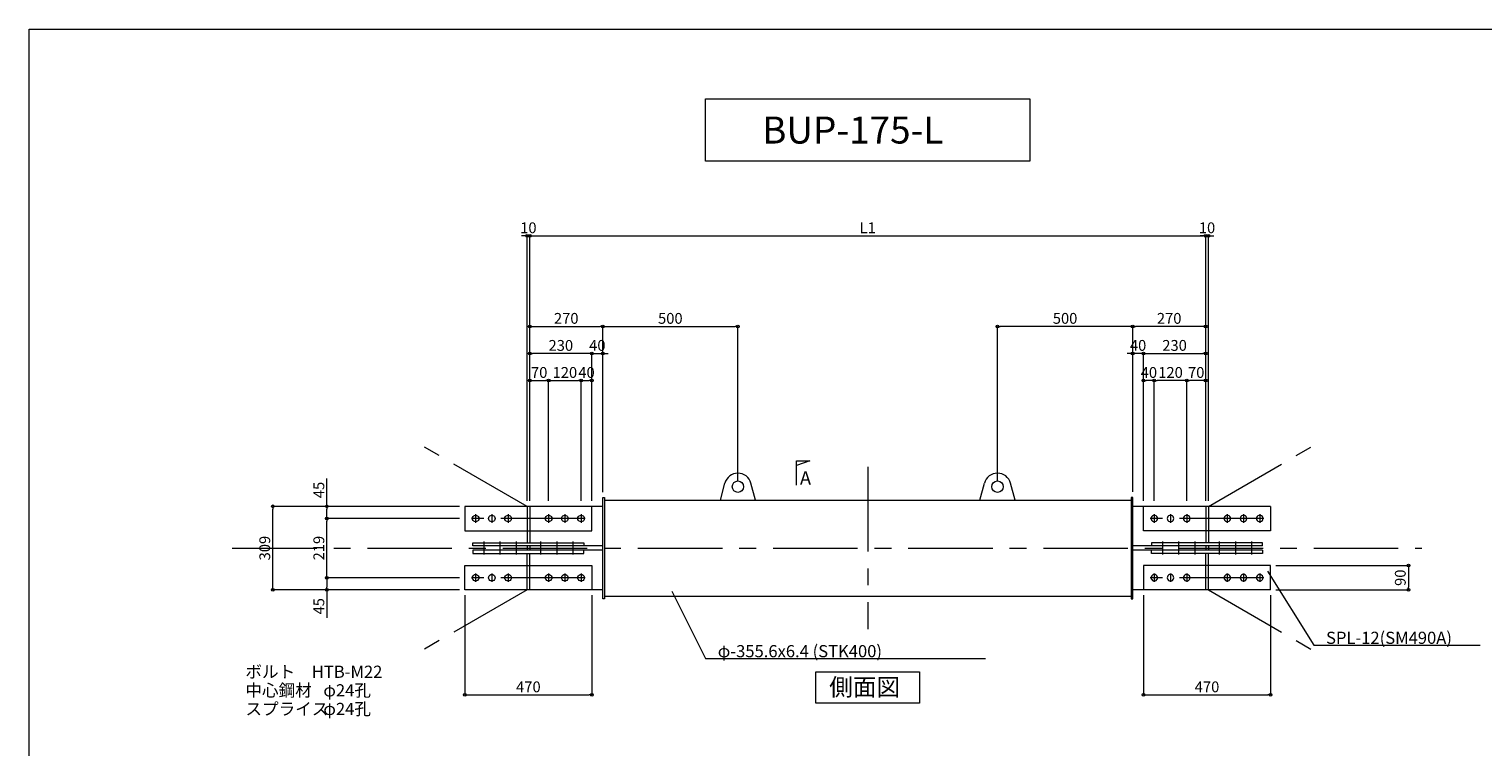
# Model space of a CAD drawing. Extents: x -45356 to -37276, y -63965 to 545.
# Drawn here: x -45356 to -39979, y -31659 to -29005 of the extents above; entities that cross this region are included whole.
import ezdxf

# ---------------------------------------------------------------- set-up
doc = ezdxf.new("R2010")
doc.units = 0
doc.header["$LTSCALE"] = 250
doc.header["$MEASUREMENT"] = 0
doc.header["$PDMODE"] = 35
doc.header["$PDSIZE"] = -3
doc.linetypes.add('CENTER', pattern=[2, 1.25, -0.25, 0.25, -0.25])
doc.layers.get('0').update_dxf_attribs({"linetype": 'CONTINUOUS'})
doc.layers.get('DEFPOINTS').update_dxf_attribs({"linetype": 'CONTINUOUS'})
for name, color, linetype, lineweight in [('BUP', 7, 'CONTINUOUS', 13), ('BUP_DIM', 3, 'CONTINUOUS', 9), ('BUP_LINE', 4, 'CENTER', 9), ('BUP_TEXT', 2, 'CONTINUOUS', 9), ('BUP_WAKU', 9, 'CONTINUOUS', 9)]:
    doc.layers.add(name, color=color, linetype=linetype, lineweight=lineweight)
doc.styles.get("Standard").update_dxf_attribs({"font": 'romans.shx', "bigfont": 'bigfont.shx'})
doc.dimstyles.get("Standard").update_dxf_attribs({"dimscale": 20, "dimtxt": 2, "dimasz": 0.5, "dimexe": 0, "dimexo": 1, "dimgap": 0.5, "dimtad": 1, "dimdec": 1, "dimzin": 9, "dimdsep": 46, "dimtxsty": 'STANDARD', "dimblk": 'ORIGIN', "dimcen": 0, "dimclrd": 256, "dimclre": 256, "dimclrt": 256, "dimadec": 0, "dimazin": 0, "dimtfac": 1, "dimtdec": 1, "dimtix": 1, "dimtmove": 0, "dimatfit": 3, "dimfxl": 1, "dimtolj": 1, "dimtzin": 0, "dimlwd": -1, "dimlwe": -1, "dimarcsym": 0})

# ---------------------------------------------------------------- blocks, each defined once
blk = doc.blocks.new('_Origin')
at = {"color": 0, "linetype": 'ByBlock', "lineweight": -2}
blk.add_line((0, 0), (-1, 0), dxfattribs=at)
blk.add_circle((0, 0), 0.5, dxfattribs=at)
blk = doc.blocks.new('*D200')
at = {"layer": 'BUP_DIM', "transparency": 16777216}
for p, q in [((-43764.3, -31033.8), (-44254.3, -31033.8)), ((-44254.3, -31043.8), (-44254.3, -31068.8)), ((-43764.3, -31078.8), (-44254.3, -31078.8)), ((-44254.3, -31078.8), (-44254.3, -31181.7))]:
    blk.add_line(p, q, dxfattribs=at)
at = {"layer": 'DEFPOINTS', "color": 0, "transparency": 16777216}
for p in [(-44254.3, -31033.8), (-43744.3, -31033.8), (-43744.3, -31078.8)]:
    blk.add_point(p, dxfattribs=at)
at = {"layer": 'BUP_DIM', "transparency": 16777216, "xscale": 10, "yscale": 10, "zscale": 10}
for p, rotation in [((-44254.3, -31033.8), 90), ((-44254.3, -31078.8), 270)]:
    blk.add_blockref('_Origin', p, dxfattribs=dict(at, rotation=rotation))
at = {"layer": 'BUP_DIM', "transparency": 16777216, "insert": (-44284.3, -31139.3), "char_height": 40, "attachment_point": 5, "rotation": 90}
blk.add_mtext('\\A1;45', dxfattribs=at)
blk = doc.blocks.new('*D201')
at = {"layer": 'BUP_DIM', "transparency": 16777216}
for p, q in [((-43764.3, -30814.8), (-44254.3, -30814.8)), ((-44254.3, -31023.8), (-44254.3, -30824.8)), ((-43764.3, -31033.8), (-44254.3, -31033.8))]:
    blk.add_line(p, q, dxfattribs=at)
at = {"layer": 'DEFPOINTS', "color": 0, "transparency": 16777216}
for p in [(-44254.3, -30814.8), (-43744.3, -30814.8), (-43744.3, -31033.8)]:
    blk.add_point(p, dxfattribs=at)
at = {"layer": 'BUP_DIM', "transparency": 16777216, "xscale": 10, "yscale": 10, "zscale": 10}
for p, rotation in [((-44254.3, -30814.8), 90), ((-44254.3, -31033.8), 270)]:
    blk.add_blockref('_Origin', p, dxfattribs=dict(at, rotation=rotation))
at = {"layer": 'BUP_DIM', "transparency": 16777216, "insert": (-44284.3, -30924.3), "char_height": 40, "attachment_point": 5, "rotation": 90}
blk.add_mtext('\\A1;219', dxfattribs=at)
blk = doc.blocks.new('*D202')
at = {"layer": 'BUP_DIM', "transparency": 16777216}
for p, q in [((-44254.3, -30769.8), (-44254.3, -30667)), ((-43764.3, -30769.8), (-44254.3, -30769.8)), ((-44254.3, -30804.8), (-44254.3, -30779.8)), ((-43764.3, -30814.8), (-44254.3, -30814.8))]:
    blk.add_line(p, q, dxfattribs=at)
at = {"layer": 'DEFPOINTS', "color": 0, "transparency": 16777216}
for p in [(-43744.3, -30769.8), (-44254.3, -30814.8), (-43744.3, -30814.8)]:
    blk.add_point(p, dxfattribs=at)
at = {"layer": 'BUP_DIM', "transparency": 16777216, "xscale": 10, "yscale": 10, "zscale": 10}
for p, rotation in [((-44254.3, -30769.8), 90), ((-44254.3, -30814.8), 270)]:
    blk.add_blockref('_Origin', p, dxfattribs=dict(at, rotation=rotation))
at = {"layer": 'BUP_DIM', "transparency": 16777216, "insert": (-44284.3, -30709.3), "char_height": 40, "attachment_point": 5, "rotation": 90}
blk.add_mtext('\\A1;45', dxfattribs=at)
blk = doc.blocks.new('*D203')
at = {"layer": 'BUP_DIM', "transparency": 16777216}
for p, q in [((-43764.3, -30769.8), (-44454.3, -30769.8)), ((-44454.3, -31068.8), (-44454.3, -30779.8)), ((-43764.3, -31078.8), (-44454.3, -31078.8))]:
    blk.add_line(p, q, dxfattribs=at)
at = {"layer": 'DEFPOINTS', "color": 0, "transparency": 16777216}
for p in [(-44454.3, -30769.8), (-43744.3, -30769.8), (-43744.3, -31078.8)]:
    blk.add_point(p, dxfattribs=at)
at = {"layer": 'BUP_DIM', "transparency": 16777216, "xscale": 10, "yscale": 10, "zscale": 10}
for p, rotation in [((-44454.3, -30769.8), 90), ((-44454.3, -31078.8), 270)]:
    blk.add_blockref('_Origin', p, dxfattribs=dict(at, rotation=rotation))
at = {"layer": 'BUP_DIM', "transparency": 16777216, "insert": (-44484.3, -30924.3), "char_height": 40, "attachment_point": 5, "rotation": 90}
blk.add_mtext('\\A1;309', dxfattribs=at)
blk = doc.blocks.new('*D204')
at = {"layer": 'BUP_DIM', "transparency": 16777216}
for p, q in [((-40744.3, -30988.8), (-40254.5, -30988.8)), ((-40254.5, -30998.8), (-40254.5, -31068.8)), ((-40744.3, -31078.8), (-40254.5, -31078.8))]:
    blk.add_line(p, q, dxfattribs=at)
at = {"layer": 'DEFPOINTS', "color": 0, "transparency": 16777216}
for p in [(-40764.3, -30988.8), (-40764.3, -31078.8), (-40254.5, -31078.8)]:
    blk.add_point(p, dxfattribs=at)
at = {"layer": 'BUP_DIM', "transparency": 16777216, "xscale": 10, "yscale": 10, "zscale": 10}
for p, rotation in [((-40254.5, -30988.8), 90), ((-40254.5, -31078.8), 270)]:
    blk.add_blockref('_Origin', p, dxfattribs=dict(at, rotation=rotation))
at = {"layer": 'BUP_DIM', "transparency": 16777216, "insert": (-40284.5, -31033.8), "char_height": 40, "attachment_point": 5, "rotation": 90}
blk.add_mtext('\\A1;90', dxfattribs=at)
blk = doc.blocks.new('*D205')
at = {"layer": 'BUP_DIM', "transparency": 16777216}
for p, q in [((-43744.3, -31098.8), (-43744.3, -31467.3)), ((-43274.3, -31098.8), (-43274.3, -31467.3)), ((-43734.3, -31467.3), (-43284.3, -31467.3))]:
    blk.add_line(p, q, dxfattribs=at)
at = {"layer": 'DEFPOINTS', "color": 0, "transparency": 16777216}
for p in [(-43744.3, -31078.8), (-43274.3, -31078.8), (-43274.3, -31467.3)]:
    blk.add_point(p, dxfattribs=at)
at = {"layer": 'BUP_DIM', "transparency": 16777216, "xscale": 10, "yscale": 10, "zscale": 10, "rotation": 180}
blk.add_blockref('_Origin', (-43744.3, -31467.3), dxfattribs=at)
at = {"layer": 'BUP_DIM', "transparency": 16777216, "xscale": 10, "yscale": 10, "zscale": 10}
blk.add_blockref('_Origin', (-43274.3, -31467.3), dxfattribs=at)
at = {"layer": 'BUP_DIM', "transparency": 16777216, "insert": (-43509.3, -31437.3), "char_height": 40, "attachment_point": 5}
blk.add_mtext('\\A1;470', dxfattribs=at)
blk = doc.blocks.new('*D207')
at = {"layer": 'BUP_DIM', "transparency": 16777216}
for p, q in [((-41234.3, -31098.8), (-41234.3, -31467.3)), ((-40764.3, -31098.8), (-40764.3, -31467.3)), ((-41224.3, -31467.3), (-40774.3, -31467.3))]:
    blk.add_line(p, q, dxfattribs=at)
at = {"layer": 'DEFPOINTS', "color": 0, "transparency": 16777216}
for p in [(-41234.3, -31078.8), (-40764.3, -31078.8), (-40764.3, -31467.3)]:
    blk.add_point(p, dxfattribs=at)
at = {"layer": 'BUP_DIM', "transparency": 16777216, "xscale": 10, "yscale": 10, "zscale": 10, "rotation": 180}
blk.add_blockref('_Origin', (-41234.3, -31467.3), dxfattribs=at)
at = {"layer": 'BUP_DIM', "transparency": 16777216, "xscale": 10, "yscale": 10, "zscale": 10}
blk.add_blockref('_Origin', (-40764.3, -31467.3), dxfattribs=at)
at = {"layer": 'BUP_DIM', "transparency": 16777216, "insert": (-40999.3, -31437.3), "char_height": 40, "attachment_point": 5}
blk.add_mtext('\\A1;470', dxfattribs=at)
blk = doc.blocks.new('*D218')
at = {"layer": 'BUP_DIM', "transparency": 16777216}
for p, q in [((-43504.3, -30749.8), (-43504.3, -29769.8)), ((-43494.3, -29769.8), (-41014.3, -29769.8)), ((-41004.3, -30749.8), (-41004.3, -29769.8))]:
    blk.add_line(p, q, dxfattribs=at)
at = {"layer": 'DEFPOINTS', "color": 0, "transparency": 16777216}
for p in [(-41004.3, -29769.8), (-43504.3, -30769.8), (-41004.3, -30769.8)]:
    blk.add_point(p, dxfattribs=at)
at = {"layer": 'BUP_DIM', "transparency": 16777216, "xscale": 10, "yscale": 10, "zscale": 10, "rotation": 180}
blk.add_blockref('_Origin', (-43504.3, -29769.8), dxfattribs=at)
at = {"layer": 'BUP_DIM', "transparency": 16777216, "xscale": 10, "yscale": 10, "zscale": 10}
blk.add_blockref('_Origin', (-41004.3, -29769.8), dxfattribs=at)
at = {"layer": 'BUP_DIM', "transparency": 16777216, "insert": (-42254.3, -29739.8), "char_height": 40, "attachment_point": 5}
blk.add_mtext('\\A1;L1', dxfattribs=at)
blk = doc.blocks.new('*D219')
at = {"layer": 'BUP_DIM', "transparency": 16777216}
for p, q in [((-43524.3, -29769.8), (-43534.3, -29769.8)), ((-43514.3, -30749.8), (-43514.3, -29769.8)), ((-43504.3, -29769.8), (-43514.3, -29769.8)), ((-43504.3, -30749.8), (-43504.3, -29769.8)), ((-43494.3, -29769.8), (-43484.3, -29769.8))]:
    blk.add_line(p, q, dxfattribs=at)
at = {"layer": 'DEFPOINTS', "color": 0, "transparency": 16777216}
for p in [(-43514.3, -29769.8), (-43514.3, -30769.8), (-43504.3, -30769.8)]:
    blk.add_point(p, dxfattribs=at)
at = {"layer": 'BUP_DIM', "transparency": 16777216, "xscale": 10, "yscale": 10, "zscale": 10}
blk.add_blockref('_Origin', (-43514.3, -29769.8), dxfattribs=at)
at = {"layer": 'BUP_DIM', "transparency": 16777216, "xscale": 10, "yscale": 10, "zscale": 10, "rotation": 180}
blk.add_blockref('_Origin', (-43504.3, -29769.8), dxfattribs=at)
at = {"layer": 'BUP_DIM', "transparency": 16777216, "insert": (-43509.3, -29739.8), "char_height": 40, "attachment_point": 5}
blk.add_mtext('\\A1;10', dxfattribs=at)
blk = doc.blocks.new('*D220')
at = {"layer": 'BUP_DIM', "transparency": 16777216}
for p, q in [((-43504.3, -30749.8), (-43504.3, -30104.7)), ((-43494.3, -30104.7), (-43244.3, -30104.7)), ((-43234.3, -30716.5), (-43234.3, -30104.7))]:
    blk.add_line(p, q, dxfattribs=at)
at = {"layer": 'DEFPOINTS', "color": 0, "transparency": 16777216}
for p in [(-43234.3, -30104.7), (-43234.3, -30736.5), (-43504.3, -30769.8)]:
    blk.add_point(p, dxfattribs=at)
at = {"layer": 'BUP_DIM', "transparency": 16777216, "xscale": 10, "yscale": 10, "zscale": 10, "rotation": 180}
blk.add_blockref('_Origin', (-43504.3, -30104.7), dxfattribs=at)
at = {"layer": 'BUP_DIM', "transparency": 16777216, "xscale": 10, "yscale": 10, "zscale": 10}
blk.add_blockref('_Origin', (-43234.3, -30104.7), dxfattribs=at)
at = {"layer": 'BUP_DIM', "transparency": 16777216, "insert": (-43369.3, -30074.7), "char_height": 40, "attachment_point": 5}
blk.add_mtext('\\A1;270', dxfattribs=at)
blk = doc.blocks.new('*D190')
at = {"layer": 'BUP_DIM', "transparency": 16777216}
for p, q in [((-43504.3, -30749.8), (-43504.3, -30304.7)), ((-43494.3, -30304.7), (-43444.3, -30304.7)), ((-43434.3, -30749.8), (-43434.3, -30304.7))]:
    blk.add_line(p, q, dxfattribs=at)
at = {"layer": 'DEFPOINTS', "color": 0, "transparency": 16777216}
for p in [(-43434.3, -30304.7), (-43504.3, -30769.8), (-43434.3, -30769.8)]:
    blk.add_point(p, dxfattribs=at)
at = {"layer": 'BUP_DIM', "transparency": 16777216, "xscale": 10, "yscale": 10, "zscale": 10, "rotation": 180}
blk.add_blockref('_Origin', (-43504.3, -30304.7), dxfattribs=at)
at = {"layer": 'BUP_DIM', "transparency": 16777216, "xscale": 10, "yscale": 10, "zscale": 10}
blk.add_blockref('_Origin', (-43434.3, -30304.7), dxfattribs=at)
at = {"layer": 'BUP_DIM', "transparency": 16777216, "insert": (-43469.3, -30274.7), "char_height": 40, "attachment_point": 5}
blk.add_mtext('\\A1;70', dxfattribs=at)
blk = doc.blocks.new('*D191')
at = {"layer": 'BUP_DIM', "transparency": 16777216}
for p, q in [((-43434.3, -30749.8), (-43434.3, -30304.7)), ((-43424.3, -30304.7), (-43324.3, -30304.7)), ((-43314.3, -30749.8), (-43314.3, -30304.7))]:
    blk.add_line(p, q, dxfattribs=at)
at = {"layer": 'DEFPOINTS', "color": 0, "transparency": 16777216}
for p in [(-43314.3, -30304.7), (-43434.3, -30769.8), (-43314.3, -30769.8)]:
    blk.add_point(p, dxfattribs=at)
at = {"layer": 'BUP_DIM', "transparency": 16777216, "xscale": 10, "yscale": 10, "zscale": 10, "rotation": 180}
blk.add_blockref('_Origin', (-43434.3, -30304.7), dxfattribs=at)
at = {"layer": 'BUP_DIM', "transparency": 16777216, "xscale": 10, "yscale": 10, "zscale": 10}
blk.add_blockref('_Origin', (-43314.3, -30304.7), dxfattribs=at)
at = {"layer": 'BUP_DIM', "transparency": 16777216, "insert": (-43374.3, -30274.7), "char_height": 40, "attachment_point": 5}
blk.add_mtext('\\A1;120', dxfattribs=at)
blk = doc.blocks.new('*D192')
at = {"layer": 'BUP_DIM', "transparency": 16777216}
for p, q in [((-43314.3, -30749.8), (-43314.3, -30304.7)), ((-43304.3, -30304.7), (-43284.3, -30304.7)), ((-43274.3, -30749.8), (-43274.3, -30304.7))]:
    blk.add_line(p, q, dxfattribs=at)
at = {"layer": 'DEFPOINTS', "color": 0, "transparency": 16777216}
for p in [(-43274.3, -30304.7), (-43314.3, -30769.8), (-43274.3, -30769.8)]:
    blk.add_point(p, dxfattribs=at)
at = {"layer": 'BUP_DIM', "transparency": 16777216, "xscale": 10, "yscale": 10, "zscale": 10, "rotation": 180}
blk.add_blockref('_Origin', (-43314.3, -30304.7), dxfattribs=at)
at = {"layer": 'BUP_DIM', "transparency": 16777216, "xscale": 10, "yscale": 10, "zscale": 10}
blk.add_blockref('_Origin', (-43274.3, -30304.7), dxfattribs=at)
at = {"layer": 'BUP_DIM', "transparency": 16777216, "insert": (-43294.3, -30274.7), "char_height": 40, "attachment_point": 5}
blk.add_mtext('\\A1;40', dxfattribs=at)
blk = doc.blocks.new('*D193')
at = {"layer": 'BUP_DIM', "transparency": 16777216}
for p, q in [((-43234.3, -30717.1), (-43234.3, -30104.7)), ((-43224.3, -30104.7), (-42744.3, -30104.7)), ((-42734.3, -30677.1), (-42734.3, -30104.7))]:
    blk.add_line(p, q, dxfattribs=at)
at = {"layer": 'DEFPOINTS', "color": 0, "transparency": 16777216}
for p in [(-42734.3, -30104.7), (-42734.3, -30697.1), (-43234.3, -30737.1)]:
    blk.add_point(p, dxfattribs=at)
at = {"layer": 'BUP_DIM', "transparency": 16777216, "xscale": 10, "yscale": 10, "zscale": 10, "rotation": 180}
blk.add_blockref('_Origin', (-43234.3, -30104.7), dxfattribs=at)
at = {"layer": 'BUP_DIM', "transparency": 16777216, "xscale": 10, "yscale": 10, "zscale": 10}
blk.add_blockref('_Origin', (-42734.3, -30104.7), dxfattribs=at)
at = {"layer": 'BUP_DIM', "transparency": 16777216, "insert": (-42984.3, -30074.7), "char_height": 40, "attachment_point": 5}
blk.add_mtext('\\A1;500', dxfattribs=at)
blk = doc.blocks.new('*D194')
at = {"layer": 'BUP_DIM', "transparency": 16777216}
for p, q in [((-41014.3, -29769.8), (-41024.3, -29769.8)), ((-41004.3, -30749.8), (-41004.3, -29769.8)), ((-41004.3, -29769.8), (-40994.3, -29769.8)), ((-40994.3, -30749.8), (-40994.3, -29769.8)), ((-40984.3, -29769.8), (-40974.3, -29769.8))]:
    blk.add_line(p, q, dxfattribs=at)
at = {"layer": 'DEFPOINTS', "color": 0, "transparency": 16777216}
for p in [(-40994.3, -29769.8), (-41004.3, -30769.8), (-40994.3, -30769.8)]:
    blk.add_point(p, dxfattribs=at)
at = {"layer": 'BUP_DIM', "transparency": 16777216, "xscale": 10, "yscale": 10, "zscale": 10}
blk.add_blockref('_Origin', (-41004.3, -29769.8), dxfattribs=at)
at = {"layer": 'BUP_DIM', "transparency": 16777216, "xscale": 10, "yscale": 10, "zscale": 10, "rotation": 180}
blk.add_blockref('_Origin', (-40994.3, -29769.8), dxfattribs=at)
at = {"layer": 'BUP_DIM', "transparency": 16777216, "insert": (-40999.3, -29739.8), "char_height": 40, "attachment_point": 5}
blk.add_mtext('\\A1;10', dxfattribs=at)
blk = doc.blocks.new('*D195')
at = {"layer": 'BUP_DIM', "transparency": 16777216}
for p, q in [((-41274.3, -30716.5), (-41274.3, -30104.7)), ((-41014.3, -30104.7), (-41264.3, -30104.7)), ((-41004.3, -30749.8), (-41004.3, -30104.7))]:
    blk.add_line(p, q, dxfattribs=at)
at = {"layer": 'DEFPOINTS', "color": 0, "transparency": 16777216}
for p in [(-41274.3, -30104.7), (-41274.3, -30736.5), (-41004.3, -30769.8)]:
    blk.add_point(p, dxfattribs=at)
at = {"layer": 'BUP_DIM', "transparency": 16777216, "xscale": 10, "yscale": 10, "zscale": 10, "rotation": 180}
blk.add_blockref('_Origin', (-41274.3, -30104.7), dxfattribs=at)
at = {"layer": 'BUP_DIM', "transparency": 16777216, "xscale": 10, "yscale": 10, "zscale": 10}
blk.add_blockref('_Origin', (-41004.3, -30104.7), dxfattribs=at)
at = {"layer": 'BUP_DIM', "transparency": 16777216, "insert": (-41139.3, -30074.7), "char_height": 40, "attachment_point": 5}
blk.add_mtext('\\A1;270', dxfattribs=at)
blk = doc.blocks.new('*D196')
at = {"layer": 'BUP_DIM', "transparency": 16777216}
for p, q in [((-41074.3, -30749.8), (-41074.3, -30304.7)), ((-41014.3, -30304.7), (-41064.3, -30304.7)), ((-41004.3, -30749.8), (-41004.3, -30304.7))]:
    blk.add_line(p, q, dxfattribs=at)
at = {"layer": 'DEFPOINTS', "color": 0, "transparency": 16777216}
for p in [(-41074.3, -30304.7), (-41074.3, -30769.8), (-41004.3, -30769.8)]:
    blk.add_point(p, dxfattribs=at)
at = {"layer": 'BUP_DIM', "transparency": 16777216, "xscale": 10, "yscale": 10, "zscale": 10, "rotation": 180}
blk.add_blockref('_Origin', (-41074.3, -30304.7), dxfattribs=at)
at = {"layer": 'BUP_DIM', "transparency": 16777216, "xscale": 10, "yscale": 10, "zscale": 10}
blk.add_blockref('_Origin', (-41004.3, -30304.7), dxfattribs=at)
at = {"layer": 'BUP_DIM', "transparency": 16777216, "insert": (-41039.3, -30274.7), "char_height": 40, "attachment_point": 5}
blk.add_mtext('\\A1;70', dxfattribs=at)
blk = doc.blocks.new('*D197')
at = {"layer": 'BUP_DIM', "transparency": 16777216}
for p, q in [((-41194.3, -30749.8), (-41194.3, -30304.7)), ((-41084.3, -30304.7), (-41184.3, -30304.7)), ((-41074.3, -30749.8), (-41074.3, -30304.7))]:
    blk.add_line(p, q, dxfattribs=at)
at = {"layer": 'DEFPOINTS', "color": 0, "transparency": 16777216}
for p in [(-41194.3, -30304.7), (-41194.3, -30769.8), (-41074.3, -30769.8)]:
    blk.add_point(p, dxfattribs=at)
at = {"layer": 'BUP_DIM', "transparency": 16777216, "xscale": 10, "yscale": 10, "zscale": 10, "rotation": 180}
blk.add_blockref('_Origin', (-41194.3, -30304.7), dxfattribs=at)
at = {"layer": 'BUP_DIM', "transparency": 16777216, "xscale": 10, "yscale": 10, "zscale": 10}
blk.add_blockref('_Origin', (-41074.3, -30304.7), dxfattribs=at)
at = {"layer": 'BUP_DIM', "transparency": 16777216, "insert": (-41134.3, -30274.7), "char_height": 40, "attachment_point": 5}
blk.add_mtext('\\A1;120', dxfattribs=at)
blk = doc.blocks.new('*D198')
at = {"layer": 'BUP_DIM', "transparency": 16777216}
for p, q in [((-41234.3, -30749.8), (-41234.3, -30304.7)), ((-41204.3, -30304.7), (-41224.3, -30304.7)), ((-41194.3, -30749.8), (-41194.3, -30304.7))]:
    blk.add_line(p, q, dxfattribs=at)
at = {"layer": 'DEFPOINTS', "color": 0, "transparency": 16777216}
for p in [(-41234.3, -30304.7), (-41234.3, -30769.8), (-41194.3, -30769.8)]:
    blk.add_point(p, dxfattribs=at)
at = {"layer": 'BUP_DIM', "transparency": 16777216, "xscale": 10, "yscale": 10, "zscale": 10, "rotation": 180}
blk.add_blockref('_Origin', (-41234.3, -30304.7), dxfattribs=at)
at = {"layer": 'BUP_DIM', "transparency": 16777216, "xscale": 10, "yscale": 10, "zscale": 10}
blk.add_blockref('_Origin', (-41194.3, -30304.7), dxfattribs=at)
at = {"layer": 'BUP_DIM', "transparency": 16777216, "insert": (-41214.3, -30274.7), "char_height": 40, "attachment_point": 5}
blk.add_mtext('\\A1;40', dxfattribs=at)
blk = doc.blocks.new('*D199')
at = {"layer": 'BUP_DIM', "transparency": 16777216}
for p, q in [((-41774.3, -30677.1), (-41774.3, -30104.7)), ((-41284.3, -30104.7), (-41764.3, -30104.7)), ((-41274.3, -30716.5), (-41274.3, -30104.7))]:
    blk.add_line(p, q, dxfattribs=at)
at = {"layer": 'DEFPOINTS', "color": 0, "transparency": 16777216}
for p in [(-41774.3, -30104.7), (-41774.3, -30697.1), (-41274.3, -30736.5)]:
    blk.add_point(p, dxfattribs=at)
at = {"layer": 'BUP_DIM', "transparency": 16777216, "xscale": 10, "yscale": 10, "zscale": 10, "rotation": 180}
blk.add_blockref('_Origin', (-41774.3, -30104.7), dxfattribs=at)
at = {"layer": 'BUP_DIM', "transparency": 16777216, "xscale": 10, "yscale": 10, "zscale": 10}
blk.add_blockref('_Origin', (-41274.3, -30104.7), dxfattribs=at)
at = {"layer": 'BUP_DIM', "transparency": 16777216, "insert": (-41524.3, -30074.7), "char_height": 40, "attachment_point": 5}
blk.add_mtext('\\A1;500', dxfattribs=at)
blk = doc.blocks.new('*D498')
at = {"layer": 'BUP_DIM', "transparency": 16777216}
for p, q in [((-43504.3, -30749.8), (-43504.3, -30204.7)), ((-43284.3, -30204.7), (-43494.3, -30204.7)), ((-43274.3, -30749.8), (-43274.3, -30204.7))]:
    blk.add_line(p, q, dxfattribs=at)
at = {"layer": 'DEFPOINTS', "color": 0, "transparency": 16777216}
for p in [(-43504.3, -30204.7), (-43504.3, -30769.8), (-43274.3, -30769.8)]:
    blk.add_point(p, dxfattribs=at)
at = {"layer": 'BUP_DIM', "transparency": 16777216, "xscale": 10, "yscale": 10, "zscale": 10, "rotation": 180}
blk.add_blockref('_Origin', (-43504.3, -30204.7), dxfattribs=at)
at = {"layer": 'BUP_DIM', "transparency": 16777216, "xscale": 10, "yscale": 10, "zscale": 10}
blk.add_blockref('_Origin', (-43274.3, -30204.7), dxfattribs=at)
at = {"layer": 'BUP_DIM', "transparency": 16777216, "insert": (-43389.3, -30174.7), "char_height": 40, "attachment_point": 5}
blk.add_mtext('\\A1;230', dxfattribs=at)
blk = doc.blocks.new('*D499')
at = {"layer": 'BUP_DIM', "transparency": 16777216}
for p, q in [((-41234.3, -30749.8), (-41234.3, -30204.7)), ((-41224.3, -30204.7), (-41014.3, -30204.7)), ((-41004.3, -30749.8), (-41004.3, -30204.7))]:
    blk.add_line(p, q, dxfattribs=at)
at = {"layer": 'DEFPOINTS', "color": 0, "transparency": 16777216}
for p in [(-41004.3, -30204.7), (-41234.3, -30769.8), (-41004.3, -30769.8)]:
    blk.add_point(p, dxfattribs=at)
at = {"layer": 'BUP_DIM', "transparency": 16777216, "xscale": 10, "yscale": 10, "zscale": 10, "rotation": 180}
blk.add_blockref('_Origin', (-41234.3, -30204.7), dxfattribs=at)
at = {"layer": 'BUP_DIM', "transparency": 16777216, "xscale": 10, "yscale": 10, "zscale": 10}
blk.add_blockref('_Origin', (-41004.3, -30204.7), dxfattribs=at)
at = {"layer": 'BUP_DIM', "transparency": 16777216, "insert": (-41119.3, -30174.7), "char_height": 40, "attachment_point": 5}
blk.add_mtext('\\A1;230', dxfattribs=at)
blk = doc.blocks.new('*D502')
at = {"layer": 'BUP_DIM', "transparency": 16777216}
for p, q in [((-43284.3, -30204.7), (-43294.3, -30204.7)), ((-43274.3, -30749.8), (-43274.3, -30204.7)), ((-43274.3, -30204.7), (-43234.3, -30204.7)), ((-43234.3, -30716.5), (-43234.3, -30204.7)), ((-43224.3, -30204.7), (-43214.3, -30204.7))]:
    blk.add_line(p, q, dxfattribs=at)
at = {"layer": 'DEFPOINTS', "color": 0, "transparency": 16777216}
for p in [(-43234.3, -30204.7), (-43234.3, -30736.5), (-43274.3, -30769.8)]:
    blk.add_point(p, dxfattribs=at)
at = {"layer": 'BUP_DIM', "transparency": 16777216, "xscale": 10, "yscale": 10, "zscale": 10}
blk.add_blockref('_Origin', (-43274.3, -30204.7), dxfattribs=at)
at = {"layer": 'BUP_DIM', "transparency": 16777216, "xscale": 10, "yscale": 10, "zscale": 10, "rotation": 180}
blk.add_blockref('_Origin', (-43234.3, -30204.7), dxfattribs=at)
at = {"layer": 'BUP_DIM', "transparency": 16777216, "insert": (-43254.3, -30174.7), "char_height": 40, "attachment_point": 5}
blk.add_mtext('\\A1;40', dxfattribs=at)
blk = doc.blocks.new('*D503')
at = {"layer": 'BUP_DIM', "transparency": 16777216}
for p, q in [((-41284.3, -30204.7), (-41294.3, -30204.7)), ((-41274.3, -30716.5), (-41274.3, -30204.7)), ((-41234.3, -30204.7), (-41274.3, -30204.7)), ((-41234.3, -30749.8), (-41234.3, -30204.7)), ((-41224.3, -30204.7), (-41214.3, -30204.7))]:
    blk.add_line(p, q, dxfattribs=at)
at = {"layer": 'DEFPOINTS', "color": 0, "transparency": 16777216}
for p in [(-41274.3, -30204.7), (-41274.3, -30736.5), (-41234.3, -30769.8)]:
    blk.add_point(p, dxfattribs=at)
at = {"layer": 'BUP_DIM', "transparency": 16777216, "xscale": 10, "yscale": 10, "zscale": 10}
blk.add_blockref('_Origin', (-41274.3, -30204.7), dxfattribs=at)
at = {"layer": 'BUP_DIM', "transparency": 16777216, "xscale": 10, "yscale": 10, "zscale": 10, "rotation": 180}
blk.add_blockref('_Origin', (-41234.3, -30204.7), dxfattribs=at)
at = {"layer": 'BUP_DIM', "transparency": 16777216, "insert": (-41254.3, -30174.7), "char_height": 40, "attachment_point": 5}
blk.add_mtext('\\A1;40', dxfattribs=at)

msp = doc.modelspace()

# ---------------------------------------------------------------- linework, layer by layer
at = {"layer": 'BUP'}
for p, q in [((-42799.34, -30747.07), (-42782.67, -30684.24)), ((-42669.34, -30747.07), (-42686.01, -30684.24)), ((-41839.34, -30747.07), (-41822.67, -30684.24)), ((-41709.34, -30747.07), (-41726.01, -30684.24)), ((-43234.34, -31112.12), (-43234.34, -30736.52)), ((-43234.34, -30736.52), (-43228.34, -30736.52)), ((-43228.34, -30736.52), (-43228.34, -31112.12)), ((-43228.34, -30746.52), (-41280.34, -30746.52)), ((-41274.34, -30736.52), (-41280.34, -30736.52)), ((-41280.34, -30736.52), (-41280.34, -31112.12)), ((-41274.34, -31112.12), (-41274.34, -30736.52)), ((-43744.34, -30769.82), (-43744.34, -30859.82)), ((-43234.34, -30769.82), (-43744.34, -30769.82)), ((-43274.34, -30859.82), (-43274.34, -30769.82)), ((-40764.34, -30769.82), (-41274.34, -30769.82)), ((-41234.34, -30859.82), (-41234.34, -30769.82)), ((-40764.34, -30769.82), (-40764.34, -30859.82)), ((-43744.34, -30859.82), (-43274.34, -30859.82)), ((-40764.34, -30859.82), (-41234.34, -30859.82)), ((-43714.34, -30904.32), (-43304.34, -30904.32)), ((-43714.34, -30916.32), (-43714.34, -30904.32)), ((-43234.34, -30916.32), (-43714.34, -30916.32)), ((-43304.34, -30904.32), (-43304.34, -30916.32)), ((-40794.34, -30916.32), (-41274.34, -30916.32)), ((-41204.34, -30904.32), (-41204.34, -30916.32)), ((-40794.34, -30904.32), (-41204.34, -30904.32)), ((-40794.34, -30916.32), (-40794.34, -30904.32)), ((-43714.34, -30932.32), (-43714.34, -30944.32)), ((-43234.34, -30932.32), (-43714.34, -30932.32)), ((-43714.34, -30944.32), (-43304.34, -30944.32)), ((-43304.34, -30944.32), (-43304.34, -30932.32)), ((-40794.34, -30932.32), (-41274.34, -30932.32)), ((-41204.34, -30944.32), (-41204.34, -30932.32)), ((-40794.34, -30944.32), (-41204.34, -30944.32)), ((-40794.34, -30932.32), (-40794.34, -30944.32)), ((-43744.34, -30988.82), (-43274.34, -30988.82)), ((-43744.34, -31078.82), (-43744.34, -30988.82)), ((-43274.34, -30988.82), (-43274.34, -31078.82)), ((-41234.34, -30988.82), (-41234.34, -31078.82)), ((-40764.34, -30988.82), (-41234.34, -30988.82)), ((-40764.34, -31078.82), (-40764.34, -30988.82)), ((-43234.34, -31078.82), (-43744.34, -31078.82)), ((-40764.34, -31078.82), (-41274.34, -31078.82)), ((-43228.34, -31112.12), (-43234.34, -31112.12)), ((-43228.34, -31102.12), (-41280.34, -31102.12)), ((-41280.34, -31112.12), (-41274.34, -31112.12))]:
    msp.add_line(p, q, dxfattribs=at)
for centre in [(-42734.34, -30697.07), (-41774.34, -30697.07)]:
    msp.add_circle(centre, 21, dxfattribs=at)
for centre in [(-42734.34, -30697.07), (-41774.34, -30697.07)]:
    msp.add_arc(centre, 50, 14.9, 165.1, dxfattribs=at)
for centre in [(-43704.34, -30814.82), (-43644.34, -30814.82), (-43584.34, -30814.82), (-43434.34, -30814.82), (-43374.34, -30814.82), (-43314.34, -30814.82), (-43704.34, -31033.82), (-43644.34, -31033.82), (-43584.34, -31033.82), (-43434.34, -31033.82), (-43374.34, -31033.82), (-43314.34, -31033.82)]:
    msp.add_ellipse(centre, major_axis=(8.49, 8.49), ratio=1, start_param=5.497787143782062, end_param=11.78097245096165, dxfattribs=at)
at = {"layer": 'BUP', "extrusion": (0, 0, -1)}
for centre in [(-41194.34, -30814.82), (-41134.34, -30814.82), (-41074.34, -30814.82), (-40924.34, -30814.82), (-40864.34, -30814.82), (-40804.34, -30814.82), (-41194.34, -31033.82), (-41134.34, -31033.82), (-41074.34, -31033.82), (-40924.34, -31033.82), (-40864.34, -31033.82), (-40804.34, -31033.82)]:
    msp.add_ellipse(centre, major_axis=(-8.49, 8.49), ratio=1, start_param=5.497787143782062, end_param=11.78097245096165, dxfattribs=at)
at = {"layer": 'BUP_DIM'}
for p, q in [((-40775.19, -31009.33), (-40604.16, -31283.48)), ((-42978.6, -31083.57), (-42853.94, -31332.89)), ((-40604.16, -31283.48), (-39988.55, -31283.48)), ((-42853.94, -31332.88), (-41818.94, -31332.88))]:
    msp.add_line(p, q, dxfattribs=at)
at = {"layer": 'BUP_LINE'}
for p, q in [((-43514.34, -30769.82), (-43944.34, -30521.56)), ((-40994.34, -30769.82), (-40564.34, -30521.56)), ((-42254.34, -30624.32), (-42254.34, -31224.32)), ((-43704.34, -30799.32), (-43704.34, -30830.32)), ((-43644.34, -30799.32), (-43644.34, -30830.32)), ((-43584.34, -30799.32), (-43584.34, -30830.32)), ((-43514.34, -30769.82), (-43514.34, -30859.82)), ((-43504.34, -30769.82), (-43504.34, -30859.82)), ((-43434.34, -30799.32), (-43434.34, -30830.32)), ((-43374.34, -30799.32), (-43374.34, -30830.32)), ((-43314.34, -30799.32), (-43314.34, -30830.32)), ((-41194.34, -30799.32), (-41194.34, -30830.32)), ((-41134.34, -30799.32), (-41134.34, -30830.32)), ((-41074.34, -30799.32), (-41074.34, -30830.32)), ((-41004.34, -30769.82), (-41004.34, -30859.82)), ((-40994.34, -30769.82), (-40994.34, -30859.82)), ((-40924.34, -30799.32), (-40924.34, -30830.32)), ((-40864.34, -30799.32), (-40864.34, -30830.32)), ((-40804.34, -30799.32), (-40804.34, -30830.32)), ((-43298.84, -30814.82), (-43719.84, -30814.82)), ((-43514.34, -30859.82), (-43514.34, -30904.32)), ((-43504.34, -30859.82), (-43504.34, -30904.32)), ((-40788.84, -30814.82), (-41209.84, -30814.82)), ((-41004.34, -30859.82), (-41004.34, -30904.32)), ((-40994.34, -30859.82), (-40994.34, -30904.32)), ((-43674.34, -30900.32), (-43674.34, -30948.32)), ((-43614.34, -30900.32), (-43614.34, -30948.32)), ((-43554.34, -30900.32), (-43554.34, -30948.32)), ((-43514.34, -30916.32), (-43514.34, -30932.32)), ((-43504.34, -30916.32), (-43504.34, -30932.32)), ((-43464.34, -30900.32), (-43464.34, -30948.32)), ((-43404.34, -30900.32), (-43404.34, -30948.32)), ((-43344.34, -30900.32), (-43344.34, -30948.32)), ((-41164.34, -30900.32), (-41164.34, -30948.32)), ((-41104.34, -30900.32), (-41104.34, -30948.32)), ((-41044.34, -30900.32), (-41044.34, -30948.32)), ((-41004.34, -30916.32), (-41004.34, -30932.32)), ((-40994.34, -30916.32), (-40994.34, -30932.32)), ((-40954.34, -30900.32), (-40954.34, -30948.32)), ((-40894.34, -30900.32), (-40894.34, -30948.32)), ((-40834.34, -30900.32), (-40834.34, -30948.32)), ((-44604.34, -30924.32), (-40204.34, -30924.32)), ((-43514.34, -30988.82), (-43514.34, -30944.32)), ((-43504.34, -30988.82), (-43504.34, -30944.32)), ((-41004.34, -30988.82), (-41004.34, -30944.32)), ((-40994.34, -30988.82), (-40994.34, -30944.32)), ((-43704.34, -31018.32), (-43704.34, -31049.32)), ((-43644.34, -31018.32), (-43644.34, -31049.32)), ((-43584.34, -31018.32), (-43584.34, -31049.32)), ((-43514.34, -31078.82), (-43514.34, -30988.82)), ((-43504.34, -31078.82), (-43504.34, -30988.82)), ((-43434.34, -31018.32), (-43434.34, -31049.32)), ((-43374.34, -31018.32), (-43374.34, -31049.32)), ((-43314.34, -31018.32), (-43314.34, -31049.32)), ((-41194.34, -31018.32), (-41194.34, -31049.32)), ((-41134.34, -31018.32), (-41134.34, -31049.32)), ((-41074.34, -31018.32), (-41074.34, -31049.32)), ((-41004.34, -31078.82), (-41004.34, -30988.82)), ((-40994.34, -31078.82), (-40994.34, -30988.82)), ((-40924.34, -31018.32), (-40924.34, -31049.32)), ((-40864.34, -31018.32), (-40864.34, -31049.32)), ((-40804.34, -31018.32), (-40804.34, -31049.32)), ((-43514.34, -31078.82), (-43944.34, -31327.08)), ((-43298.84, -31033.82), (-43719.84, -31033.82)), ((-40788.84, -31033.82), (-41209.84, -31033.82)), ((-40994.34, -31078.82), (-40564.34, -31327.08))]:
    msp.add_line(p, q, dxfattribs=at)
at = {"layer": 'BUP_TEXT'}
for p, q in [((-42854.34, -29262.71), (-41654.34, -29262.72)), ((-42854.34, -29493.71), (-42854.34, -29262.71)), ((-41654.34, -29262.72), (-41654.34, -29493.72)), ((-41654.34, -29493.72), (-42854.34, -29493.71)), ((-42518.18, -30690.94), (-42518.18, -30600.94)), ((-42518.18, -30600.94), (-42468.18, -30600.94)), ((-42468.18, -30600.94), (-42518.18, -30619.14)), ((-42446.34, -31381.97), (-42062.34, -31381.97)), ((-42446.34, -31497.17), (-42446.34, -31381.97)), ((-42062.34, -31381.97), (-42062.34, -31497.17)), ((-42062.34, -31497.17), (-42446.34, -31497.17))]:
    msp.add_line(p, q, dxfattribs=at)
at = {"layer": 'BUP_WAKU'}
for p, q in [((-45355.96, -34414.92), (-45355.96, -29004.92)), ((-45355.96, -29004.92), (-37275.96, -29004.92))]:
    msp.add_line(p, q, dxfattribs=at)

# ---------------------------------------------------------------- texts
at = {"layer": 'BUP_TEXT'}
for s, height, p in [('BUP-175-L', 100, (-42644.58, -29428.21)), ('A', 50, (-42505.12, -30690.2)), ('SPL-12(SM490A)', 45, (-40559.16, -31278.48)), ('φ-355.6x6.4 (STK400) ', 45, (-42808.94, -31327.88)), ('ボルト\u3000HTB-M22 ', 45, (-44555.92, -31404.02)), ('側面図', 64, (-42396.61, -31470.03)), ('中心鋼材', 45, (-44555.92, -31472.74)), ('φ24孔', 45, (-44267.69, -31472.74)), ('スプライス', 45, (-44555.92, -31541.46)), ('φ24孔', 45, (-44267.69, -31541.46))]:
    msp.add_text(s, height=height, dxfattribs=at).set_placement(p)

# ---------------------------------------------------------------- dimensions: what is measured, and where the dimension line sits
at = {"layer": 'BUP_DIM'}
for base, p1, p2, picture, middle in [((-43514.34, -29769.82), (-43504.34, -30769.82), (-43514.34, -30769.82), '*D219', (-43509.34, -29739.82)), ((-43234.34, -30104.67), (-43504.34, -30769.82), (-43234.34, -30736.52), '*D220', (-43369.34, -30074.67)), ((-42734.34, -30104.67), (-43234.34, -30737.07), (-42734.34, -30697.07), '*D193', (-42984.34, -30074.67)), ((-43504.34, -30204.67), (-43274.34, -30769.82), (-43504.34, -30769.82), '*D498', (-43389.34, -30174.67)), ((-43234.34, -30204.67), (-43274.34, -30769.82), (-43234.34, -30736.52), '*D502', (-43254.34, -30174.67)), ((-41274.34, -30204.67), (-41234.34, -30769.82), (-41274.34, -30736.52), '*D503', (-41254.34, -30174.67)), ((-41004.34, -30204.67), (-41234.34, -30769.82), (-41004.34, -30769.82), '*D499', (-41119.34, -30174.67)), ((-43314.34, -30304.67), (-43434.34, -30769.82), (-43314.34, -30769.82), '*D191', (-43374.34, -30274.67)), ((-43274.34, -31467.32), (-43744.34, -31078.82), (-43274.34, -31078.82), '*D205', (-43509.34, -31437.32)), ((-40764.34, -31467.32), (-41234.34, -31078.82), (-40764.34, -31078.82), '*D207', (-40999.34, -31437.32))]:
    dim = msp.add_linear_dim(base=base, p1=p1, p2=p2, dimstyle='Standard', dxfattribs=at)
    dim.commit()
    dim.dimension.update_dxf_attribs({"geometry": picture, "text_midpoint": middle})
dim = msp.add_linear_dim(base=(-41004.34, -29769.82), p1=(-43504.34, -30769.82), p2=(-41004.34, -30769.82), text='L1', dimstyle='Standard', dxfattribs=at)
dim.commit()
dim.dimension.update_dxf_attribs({"geometry": '*D218', "text_midpoint": (-42254.34, -29739.82)})
for base, p1, p2, angle, picture, middle in [((-40994.34, -29769.82), (-41004.34, -30769.82), (-40994.34, -30769.82), 180, '*D194', (-40999.34, -29739.82)), ((-41774.34, -30104.67), (-41274.34, -30736.52), (-41774.34, -30697.07), 180, '*D199', (-41524.34, -30074.67)), ((-41274.34, -30104.67), (-41004.34, -30769.82), (-41274.34, -30736.52), 180, '*D195', (-41139.34, -30074.67)), ((-41194.34, -30304.67), (-41074.34, -30769.82), (-41194.34, -30769.82), 180, '*D197', (-41134.34, -30274.67)), ((-44454.34, -30769.82), (-43744.34, -31078.82), (-43744.34, -30769.82), 90, '*D203', (-44484.34, -30924.32)), ((-44254.34, -30814.82), (-43744.34, -31033.82), (-43744.34, -30814.82), 90, '*D201', (-44284.34, -30924.32)), ((-40254.49, -31078.82), (-40764.34, -30988.82), (-40764.34, -31078.82), 90, '*D204', (-40284.49, -31033.82))]:
    dim = msp.add_linear_dim(base=base, p1=p1, p2=p2, angle=angle, dimstyle='Standard', dxfattribs=at)
    dim.commit()
    dim.dimension.update_dxf_attribs({"geometry": picture, "text_midpoint": middle})
for base, p1, p2, picture, middle in [((-43434.34, -30304.67), (-43504.34, -30769.82), (-43434.34, -30769.82), '*D190', (-43469.34, -30304.67)), ((-43274.34, -30304.67), (-43314.34, -30769.82), (-43274.34, -30769.82), '*D192', (-43294.34, -30304.67))]:
    dim = msp.add_linear_dim(base=base, p1=p1, p2=p2, dimstyle='Standard', dxfattribs=at)
    dim.commit()
    dim.dimension.update_dxf_attribs({"geometry": picture, "text_midpoint": middle, "dimtype": 160})
for base, p1, p2, angle, picture, middle in [((-41234.34, -30304.67), (-41194.34, -30769.82), (-41234.34, -30769.82), 180, '*D198', (-41214.34, -30304.67)), ((-41074.34, -30304.67), (-41004.34, -30769.82), (-41074.34, -30769.82), 180, '*D196', (-41039.34, -30304.67)), ((-44254.34, -30814.82), (-43744.34, -30769.82), (-43744.34, -30814.82), 270, '*D202', (-44254.34, -30709.34)), ((-44254.34, -31033.82), (-43744.34, -31078.82), (-43744.34, -31033.82), 90, '*D200', (-44254.34, -31139.29))]:
    dim = msp.add_linear_dim(base=base, p1=p1, p2=p2, angle=angle, dimstyle='Standard', dxfattribs=at)
    dim.commit()
    dim.dimension.update_dxf_attribs({"geometry": picture, "text_midpoint": middle, "dimtype": 160})

doc.saveas('drawing.dxf')
